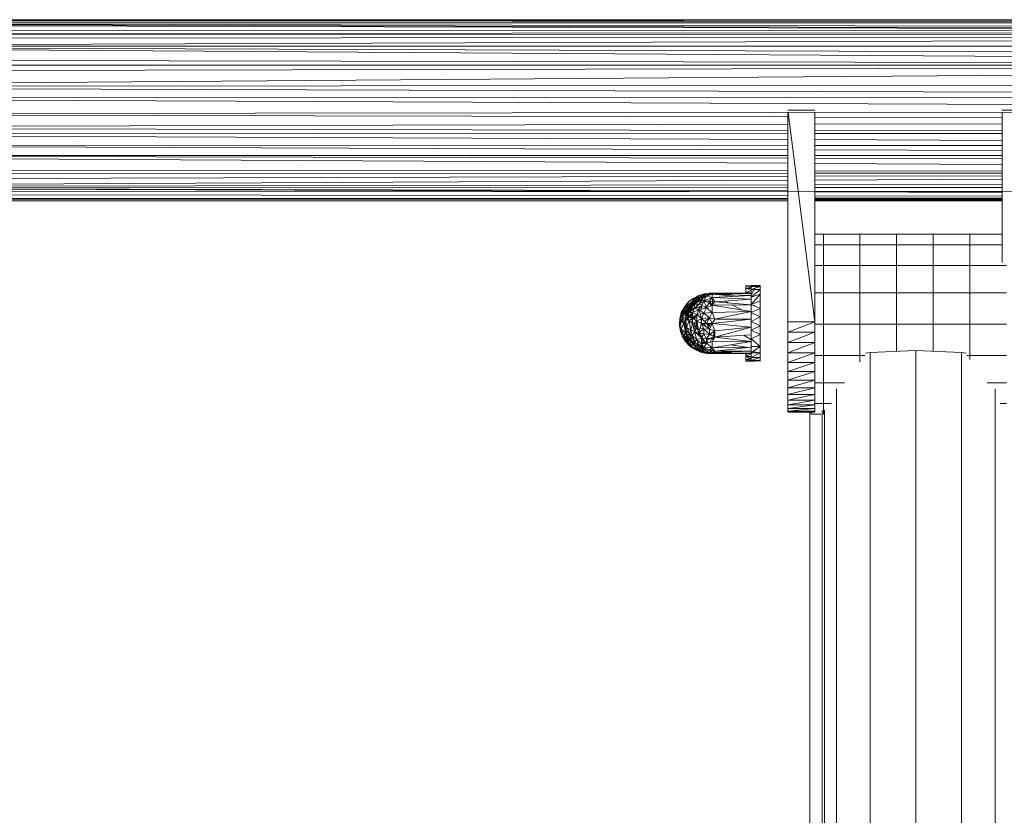
# Model space of a CAD drawing. Units: inches. Extents: x 14 to 10094, y 4 to 7132.
# Drawn here: x 4882 to 5204, y 4560 to 4820 of the extents above; entities that cross this region are included whole.
import ezdxf

# ---------------------------------------------------------------- set-up
doc = ezdxf.new("R2010")
doc.units = ezdxf.units.IN
doc.header["$MEASUREMENT"] = 0

# ---------------------------------------------------------------- blocks, each defined once
blk = doc.blocks.new('65_DWG-537194-North')
at = {"lineweight": 9}
for p, q in [((2039.36, 2302.76), (1090.53, 2302.81)), ((2039.45, 2302.64), (1090.53, 2302.81)), ((2039.78, 2301.82), (1090.53, 2302.81)), ((1564.95, 2302.78), (2039.36, 2302.81)), ((2040.99, 2298.77), (1089.23, 2299.51)), ((2040.99, 2298.77), (1089.93, 2301.26)), ((2039.78, 2301.82), (1090.12, 2301.73)), ((2040.57, 2299.78), (1090.12, 2301.73)), ((2040.99, 2298.77), (1090.12, 2301.73)), ((2039.78, 2301.82), (1090.44, 2302.57)), ((2041.5, 2297.49), (1087.28, 2294.09)), ((2041.5, 2297.49), (1088.12, 2296.55)), ((2040.99, 2298.77), (1088.72, 2298.24)), ((2041.5, 2297.49), (1088.72, 2298.24)), ((2042.57, 2294.21), (1087.28, 2294.09)), ((2043.64, 2290.68), (1087.28, 2294.09)), ((2044.29, 2287.95), (1087.28, 2294.09)), ((2044.29, 2287.95), (1086.07, 2289.82)), ((2044.29, 2287.95), (1084.35, 2280.83)), ((2044.29, 2287.95), (1085.14, 2285.81)), ((2044.29, 2287.95), (1085.6, 2287.95)), ((2045.41, 2281.94), (1084.35, 2280.83)), ((2045.87, 2277.61), (1084.35, 2280.83)), ((2045.87, 2277.61), (1084.02, 2277.2)), ((2046.06, 2273.17), (1084.02, 2277.2)), ((2046.06, 2273.17), (1083.88, 2271.9)), ((1525.44, 2270.98), (1083.88, 2271.9)), ((1525.44, 2273.17), (1534.32, 2273.17)), ((1525.44, 2272.48), (1525.44, 2203.98)), ((1525.53, 2272.48), (1534.32, 2203.98)), ((1534.32, 2272.49), (1534.32, 2203.98)), ((1595.57, 2270.84), (1534.32, 2270.97)), ((1604.5, 2273.17), (1595.57, 2273.17)), ((1595.57, 2223.38), (1595.57, 2272.57)), ((1525.44, 2268.6), (1084.12, 2267.49)), ((1525.44, 2266.61), (1084.12, 2267.49)), ((1595.57, 2268.77), (1534.32, 2268.62)), ((1525.44, 2265.53), (1084.35, 2265.51)), ((1525.44, 2263.6), (1084.35, 2265.51)), ((1595.57, 2266.47), (1534.32, 2266.59)), ((1595.57, 2265.53), (1534.32, 2265.53)), ((1525.44, 2261.65), (1084.86, 2261.89)), ((1525.44, 2260.28), (1084.86, 2261.89)), ((1595.57, 2263.3), (1534.32, 2263.56)), ((1595.57, 2261.61), (1534.32, 2261.64)), ((1525.44, 2258.37), (1085.6, 2258.36)), ((1525.44, 2257.51), (1085.6, 2258.36)), ((1525.44, 2255.86), (1085.6, 2258.36)), ((1595.57, 2260.02), (1534.32, 2260.25)), ((1595.57, 2258.37), (1534.32, 2258.37)), ((1595.57, 2257.38), (1534.32, 2257.49)), ((1595.57, 2255.46), (1534.32, 2255.81)), ((1525.44, 2253.32), (1086.86, 2253.66)), ((1525.44, 2252.57), (1087.28, 2252.26)), ((1525.44, 2251.57), (1087.88, 2250.42)), ((1595.57, 2253.27), (1534.32, 2253.32)), ((1595.57, 2252.62), (1534.32, 2252.57)), ((1595.57, 2251.75), (1534.32, 2251.59)), ((1525.44, 2250.28), (1088.72, 2248.05)), ((1525.44, 2248.8), (1088.72, 2248.05)), ((1525.44, 2247.95), (1088.72, 2248.05)), ((1525.44, 2246.77), (1088.72, 2248.05)), ((1525.44, 2246.47), (1088.72, 2248.05)), ((1595.57, 2250.64), (1534.32, 2250.33)), ((1595.57, 2248.93), (1534.32, 2248.82)), ((1595.57, 2247.93), (1534.32, 2247.95)), ((1525.44, 2245.19), (1089.65, 2245.68)), ((2039.36, 2246.52), (1090.49, 2246.57)), ((1595.57, 2246.57), (1534.32, 2246.75)), ((1595.57, 2246.22), (1534.32, 2246.44)), ((1595.57, 2245.11), (1534.32, 2245.18)), ((1525.44, 2244.42), (1090.21, 2244.27)), ((1525.44, 2244.18), (1090.21, 2244.27)), ((1525.44, 2243.93), (1090.21, 2244.27)), ((1525.44, 2243.53), (1090.53, 2243.54)), ((1595.57, 2244.45), (1534.32, 2244.43)), ((1595.57, 2244.16), (1534.32, 2244.17)), ((1595.57, 2243.87), (1534.32, 2243.92)), ((1595.57, 2243.53), (1534.32, 2243.53)), ((1534.32, 2232.68), (1537.07, 2232.68)), ((1549.02, 2232.68), (1537.07, 2232.68)), ((1537.07, 2229.12), (1537.07, 2232.68)), ((1561.02, 2232.68), (1549.02, 2232.68)), ((1549.02, 2229.12), (1549.02, 2232.68)), ((1572.97, 2232.68), (1561.02, 2232.68)), ((1561.02, 2229.12), (1561.02, 2232.68)), ((1584.97, 2232.68), (1572.97, 2232.68)), ((1572.97, 2229.12), (1572.97, 2232.68)), ((1595.57, 2232.68), (1584.97, 2232.68)), ((1584.97, 2229.12), (1584.97, 2232.68)), ((1534.32, 2229.12), (1537.07, 2229.12)), ((1537.07, 2222.44), (1537.07, 2229.12)), ((1549.02, 2229.12), (1537.07, 2229.12)), ((1561.02, 2229.12), (1549.02, 2229.12)), ((1549.02, 2222.44), (1549.02, 2229.12)), ((1572.97, 2229.12), (1561.02, 2229.12)), ((1561.02, 2222.44), (1561.02, 2229.12)), ((1584.97, 2229.12), (1572.97, 2229.12)), ((1572.97, 2222.44), (1572.97, 2229.12)), ((1595.57, 2229.12), (1584.97, 2229.12)), ((1584.97, 2222.44), (1584.97, 2229.12)), ((1534.32, 2222.44), (1537.07, 2222.44)), ((1537.07, 2213.44), (1537.07, 2222.44)), ((1549.02, 2222.44), (1537.07, 2222.44)), ((1561.02, 2222.44), (1549.02, 2222.44)), ((1549.02, 2213.44), (1549.02, 2222.44)), ((1572.97, 2222.44), (1561.02, 2222.44)), ((1561.02, 2213.44), (1561.02, 2222.44)), ((1584.97, 2222.44), (1572.97, 2222.44)), ((1572.97, 2213.44), (1572.97, 2222.44)), ((1596.92, 2222.44), (1584.97, 2222.44)), ((1584.97, 2213.44), (1584.97, 2222.44)), ((1511.72, 2215.66), (1511.72, 2215.75)), ((1511.72, 2215.75), (1513.44, 2215.75)), ((1511.72, 2215.66), (1513.44, 2215.72)), ((1511.72, 2214.89), (1511.72, 2215.66)), ((1511.72, 2215.66), (1513.44, 2215.66)), ((1513.44, 2215.52), (1513.44, 2215.8)), ((1513.44, 2215.8), (1513.44, 2215.52)), ((1513.44, 2215.8), (1516.42, 2215.8)), ((1513.44, 2215.52), (1516.42, 2215.8)), ((1516.42, 2215.8), (1514.42, 2214.79)), ((1516.42, 2215.38), (1516.42, 2215.8)), ((1516.42, 2215.8), (1516.42, 2215.52)), ((1494.65, 2211.75), (1496.28, 2212.56)), ((1495.44, 2211.79), (1496.28, 2212.56)), ((1497.16, 2212.41), (1495.44, 2211.79)), ((1497.16, 2212.41), (1495.44, 2211.79)), ((1498.04, 2213.08), (1496.28, 2212.59)), ((1496.28, 2212.56), (1498.04, 2213.05)), ((1497.16, 2212.41), (1496.28, 2212.56)), ((1496.37, 2211.85), (1498, 2212.66)), ((1497.16, 2212.41), (1498.04, 2213.05)), ((1498.88, 2212.82), (1497.16, 2212.17)), ((1498.88, 2212.82), (1497.16, 2212.17)), ((1497.16, 2212.17), (1498, 2212.66)), ((1497.16, 2212.41), (1497.77, 2212.55)), ((1498, 2212.66), (1499.77, 2213.16)), ((1498.88, 2212.82), (1498, 2212.66)), ((1499.86, 2213.32), (1498.04, 2213.05)), ((1498.04, 2213.08), (1499.86, 2213.25)), ((1499.86, 2213.25), (1498.04, 2213.05)), ((1498.04, 2213.05), (1499.33, 2213.04)), ((1498.88, 2212.82), (1501.53, 2213.3)), ((1498.88, 2212.82), (1499.77, 2213.16)), ((1500.65, 2212.96), (1498.88, 2212.36)), ((1498.88, 2212.7), (1499.23, 2212.88)), ((1498.88, 2212.82), (1498.88, 2212.36)), ((1499.77, 2212.72), (1498.88, 2212.48)), ((1499.18, 2213.04), (1499.86, 2213.25)), ((1499.77, 2213.16), (1501.53, 2213.3)), ((1499.77, 2212.72), (1499.77, 2212.98)), ((1499.77, 2212.72), (1500.03, 2212.75)), ((1499.86, 2213.32), (1511.72, 2213.32)), ((1500.56, 2213.04), (1500.29, 2213.08)), ((1500.65, 2212.96), (1501.53, 2213.3)), ((1500.65, 2212.96), (1513.44, 2213.26)), ((1500.65, 2212.96), (1500.65, 2211.88)), ((1500.65, 2212.96), (1513.44, 2212.61)), ((1500.82, 2209.27), (1500.65, 2212.96)), ((1500.65, 2212.96), (1513.44, 2212.61)), ((1500.65, 2212.96), (1509.04, 2212.21)), ((1500.65, 2212.96), (1500.65, 2211.88)), ((1500.65, 2211.88), (1513.44, 2212.61)), ((1500.65, 2211.88), (1513.44, 2212.61)), ((1501.31, 2213.22), (1501, 2213.21)), ((1501.53, 2213.3), (1513.44, 2213.26)), ((1501.53, 2213.3), (1505.53, 2213.07)), ((1509.61, 2213.27), (1511.72, 2213.32)), ((1511.72, 2214.89), (1513.44, 2215.34)), ((1511.72, 2213.47), (1511.72, 2214.89)), ((1511.72, 2214.89), (1513.44, 2214.89)), ((1511.72, 2213.47), (1513.44, 2214.29)), ((1511.72, 2213.91), (1511.87, 2213.37)), ((1511.72, 2213.47), (1511.72, 2213.37)), ((1511.72, 2213.47), (1513.44, 2213.47)), ((1513.44, 2215.16), (1512.69, 2214.81)), ((1512.69, 2214.81), (1512.69, 2214.48)), ((1513.44, 2214.57), (1513.44, 2215.52)), ((1513.44, 2214.57), (1516.42, 2215.52)), ((1513.44, 2215.52), (1516.42, 2215.52)), ((1513.44, 2212.61), (1514.42, 2214.79)), ((1513.44, 2214.57), (1513.44, 2212)), ((1513.44, 2214.57), (1516.42, 2214.57)), ((1513.44, 2212), (1516.42, 2214.57)), ((1513.44, 2213.23), (1513.44, 2213.26)), ((1513.44, 2209.67), (1516.42, 2212.99)), ((1513.44, 2212), (1516.42, 2212.99)), ((1514.42, 2214.5), (1514.42, 2214.26)), ((1516.42, 2215.52), (1516.42, 2214.57)), ((1516.42, 2214.57), (1516.42, 2212.99)), ((1516.42, 2212.99), (1516.42, 2210.88)), ((1534.32, 2213.44), (1537.07, 2213.44)), ((1537.07, 2213.44), (1537.07, 2203.2)), ((1549.02, 2213.44), (1537.07, 2213.44)), ((1561.02, 2213.44), (1549.02, 2213.44)), ((1549.02, 2213.44), (1549.02, 2203.2)), ((1572.97, 2213.44), (1561.02, 2213.44)), ((1561.02, 2213.44), (1561.02, 2203.2)), ((1584.97, 2213.44), (1572.97, 2213.44)), ((1572.97, 2213.44), (1572.97, 2203.2)), ((1596.92, 2213.44), (1584.97, 2213.44)), ((1584.97, 2213.44), (1584.97, 2203.2)), ((1490.6, 2206.98), (1492, 2209.33)), ((1492, 2209.33), (1491.02, 2207.63)), ((1492, 2209.33), (1493.21, 2210.67)), ((1492, 2208.37), (1492.91, 2209.71)), ((1492.51, 2209.55), (1492, 2209.11)), ((1492, 2209.33), (1492.51, 2209.49)), ((1492, 2209.11), (1492.22, 2209.4)), ((1492, 2209.33), (1492, 2209.11)), ((1493.21, 2210.67), (1492.51, 2209.49)), ((1493.91, 2210.26), (1492.51, 2209.49)), ((1493.72, 2209.4), (1493.16, 2208.22)), ((1493.18, 2208.47), (1493.72, 2209.4)), ((1494.65, 2211.75), (1493.21, 2210.67)), ((1493.21, 2210.67), (1493.91, 2210.26)), ((1493.21, 2210.67), (1493.91, 2210.26)), ((1493.91, 2210.26), (1493.21, 2208.96)), ((1493.21, 2209.08), (1493.21, 2209.87)), ((1493.72, 2209.4), (1495.63, 2210.84)), ((1493.72, 2209.4), (1494.93, 2210.75)), ((1493.72, 2208.7), (1494.77, 2210.2)), ((1493.72, 2209.4), (1494.23, 2209.88)), ((1494.93, 2209.7), (1493.72, 2208.55)), ((1493.72, 2209.4), (1493.72, 2208.7)), ((1495.44, 2211.79), (1493.91, 2210.26)), ((1494.65, 2211.75), (1493.91, 2210.26)), ((1494.65, 2210.44), (1493.91, 2210.26)), ((1493.91, 2210.26), (1494.1, 2209.83)), ((1494.01, 2210.04), (1494.27, 2210.35)), ((1495.63, 2210.84), (1494.23, 2209.88)), ((1494.93, 2210.75), (1494.23, 2209.88)), ((1494.27, 2209.48), (1494.4, 2209.2)), ((1494.45, 2209.73), (1494.93, 2209.99)), ((1494.65, 2211.75), (1495.44, 2211.79)), ((1497.16, 2212.17), (1494.93, 2210.75)), ((1496.37, 2211.85), (1494.93, 2210.75)), ((1497.16, 2211.42), (1494.93, 2209.7)), ((1494.93, 2210.75), (1495.63, 2210.84)), ((1495.63, 2210.84), (1494.93, 2209.7)), ((1494.93, 2210.75), (1495.63, 2210.84)), ((1494.93, 2209.7), (1494.93, 2210.32)), ((1496.37, 2209.71), (1494.93, 2209.7)), ((1495.44, 2209.71), (1494.93, 2209.54)), ((1494.93, 2209.7), (1494.93, 2208.41)), ((1495.07, 2208.36), (1496.14, 2209.71)), ((1495.21, 2208.31), (1497.16, 2209.19)), ((1495.44, 2211.79), (1495.44, 2211.14)), ((1496.44, 2211.71), (1495.44, 2211.79)), ((1495.44, 2211.49), (1495.76, 2211.76)), ((1497.16, 2212.17), (1495.63, 2210.84)), ((1497.16, 2211.42), (1495.63, 2210.84)), ((1495.63, 2210.84), (1495.89, 2210.44)), ((1495.81, 2210.56), (1496.27, 2211.09)), ((1496.37, 2211.85), (1495.86, 2211.34)), ((1496.5, 2209.76), (1495.86, 2209.36)), ((1497.16, 2209.19), (1496.15, 2207.98)), ((1496.37, 2211.85), (1496.64, 2211.91)), ((1497.16, 2211.42), (1496.37, 2209.71)), ((1496.37, 2210.81), (1496.37, 2211.12)), ((1497.39, 2209.59), (1496.4, 2209.78)), ((1496.64, 2210.26), (1497.56, 2211.15)), ((1496.64, 2210.1), (1498, 2210.63)), ((1497.9, 2210.46), (1496.64, 2209.95)), ((1498.88, 2212.36), (1497.16, 2211.42)), ((1498.88, 2212.36), (1497.16, 2212.17)), ((1497.16, 2212.04), (1498, 2212.25)), ((1497.16, 2212.17), (1497.16, 2211.42)), ((1498, 2212), (1497.16, 2211.66)), ((1497.4, 2211.55), (1497.16, 2211.66)), ((1497.4, 2211.55), (1497.16, 2211.66)), ((1498, 2210.86), (1497.16, 2211.42)), ((1498, 2210.63), (1497.16, 2209.19)), ((1497.16, 2208.09), (1497.16, 2209.19)), ((1498.88, 2208.91), (1497.16, 2209.19)), ((1498.88, 2212.36), (1498, 2210.86)), ((1498, 2211.88), (1498, 2212.25)), ((1500.65, 2211.88), (1498, 2210.86)), ((1499.77, 2210.69), (1498, 2210.86)), ((1498.26, 2210.84), (1498, 2210.63)), ((1499.77, 2210.42), (1498, 2210.63)), ((1498.88, 2208.91), (1498, 2210.63)), ((1500.65, 2211.88), (1498.88, 2212.36)), ((1500.65, 2211.88), (1498.88, 2212.36)), ((1499.77, 2210.42), (1498.88, 2208.91)), ((1500.65, 2209.43), (1498.88, 2208.49)), ((1500.65, 2211.88), (1499.77, 2210.69)), ((1500.65, 2209.43), (1499.77, 2210.69)), ((1501.53, 2210.49), (1499.77, 2210.69)), ((1499.77, 2210.42), (1499.77, 2210.69)), ((1500.27, 2209.23), (1499.77, 2210.42)), ((1500.65, 2211.88), (1513.44, 2211.34)), ((1501.53, 2210.49), (1500.65, 2211.88)), ((1500.65, 2211.88), (1513.44, 2211.34)), ((1501.53, 2210.49), (1500.65, 2209.43)), ((1500.65, 2209.43), (1513.44, 2209.53)), ((1500.65, 2209.43), (1500.65, 2207.03)), ((1500.65, 2209.43), (1513.44, 2207.31)), ((1500.65, 2209.43), (1500.65, 2207.03)), ((1501.53, 2210.49), (1513.44, 2211.34)), ((1501.53, 2210.49), (1513.44, 2209.53)), ((1504.89, 2210.73), (1506.04, 2210.13)), ((1507.27, 2209.48), (1510.48, 2207.8)), ((1513.44, 2209.67), (1513.44, 2212)), ((1513.44, 2209.67), (1516.42, 2210.88)), ((1513.44, 2206.98), (1513.44, 2209.67)), ((1513.44, 2209.67), (1516.42, 2208.36)), ((1514.42, 2209.19), (1514.42, 2209.45)), ((1516.42, 2210.88), (1516.42, 2208.36)), ((1490.14, 2204.92), (1490.6, 2206.98)), ((1490.48, 2204.84), (1490.79, 2205.99)), ((1490.6, 2206.98), (1491.44, 2208.17)), ((1490.6, 2205.91), (1491.44, 2208.17)), ((1490.6, 2205.91), (1492, 2207.94)), ((1490.6, 2206.98), (1491.02, 2207.63)), ((1490.6, 2205.91), (1490.6, 2206.98)), ((1490.6, 2205.91), (1491.44, 2206.27)), ((1492, 2209.11), (1491.02, 2207.63)), ((1491.02, 2205.58), (1492, 2207.25)), ((1491.02, 2205.58), (1491.02, 2206.09)), ((1491.44, 2207.81), (1492, 2209.11)), ((1491.44, 2206.27), (1491.44, 2208.17)), ((1491.44, 2206.27), (1492, 2207.94)), ((1491.44, 2206.27), (1492.27, 2206.81)), ((1491.44, 2206.27), (1492.1, 2206.08)), ((1492, 2207.25), (1491.73, 2207.14)), ((1491.86, 2205.08), (1492.32, 2207.02)), ((1491.86, 2205.08), (1492.32, 2206.32)), ((1492, 2208.37), (1492, 2209.11)), ((1492, 2207.25), (1493.21, 2209.08)), ((1493.21, 2209.08), (1492, 2208.37)), ((1492, 2207.25), (1492, 2208.37)), ((1492, 2207.25), (1492.73, 2207.72)), ((1492, 2207.25), (1492.32, 2207.01)), ((1492, 2207.25), (1492.12, 2206.71)), ((1492.32, 2206.32), (1492.04, 2204.66)), ((1492.32, 2206.32), (1493.72, 2208.55)), ((1492.32, 2207.02), (1493.16, 2208.47)), ((1492.32, 2206.32), (1493.16, 2208.47)), ((1492.32, 2206.32), (1492.32, 2207.02)), ((1492.32, 2206.32), (1493.16, 2206.98)), ((1492.32, 2206.32), (1492.74, 2205.43)), ((1492.74, 2206.31), (1492.49, 2205.97)), ((1492.57, 2206.08), (1492.74, 2206.44)), ((1492.57, 2206.08), (1492.74, 2206.44)), ((1492.59, 2205.76), (1492.74, 2206.31)), ((1493.16, 2206.98), (1492.74, 2205.43)), ((1494.23, 2206.98), (1492.74, 2205.43)), ((1492.74, 2206.31), (1492.95, 2206.82)), ((1492.74, 2206.31), (1492.74, 2206.65)), ((1492.99, 2206.33), (1492.74, 2206.31)), ((1492.74, 2204.88), (1492.74, 2206.31)), ((1493.07, 2205.39), (1493.72, 2206.4)), ((1493.72, 2208.7), (1493.16, 2207.92)), ((1493.16, 2206.98), (1493.72, 2208.55)), ((1493.16, 2206.98), (1493.16, 2208.47)), ((1493.16, 2206.98), (1494.93, 2208.41)), ((1493.16, 2206.98), (1494.23, 2206.98)), ((1493.72, 2207.85), (1493.36, 2207.54)), ((1493.72, 2206.4), (1493.53, 2205.35)), ((1493.54, 2208.26), (1493.72, 2208.7)), ((1494.32, 2209.12), (1493.72, 2208.7)), ((1493.72, 2207.72), (1493.72, 2208.7)), ((1494.93, 2208.41), (1493.72, 2208.55)), ((1493.72, 2207.72), (1494.23, 2208.49)), ((1494.4, 2207.98), (1493.72, 2207.72)), ((1493.72, 2207.43), (1493.72, 2207.72)), ((1493.72, 2206.4), (1494.23, 2206.66)), ((1493.72, 2206.4), (1494.23, 2205.88)), ((1493.72, 2206.4), (1493.93, 2205.31)), ((1494.44, 2208.47), (1493.92, 2208.02)), ((1494.23, 2206.98), (1494.93, 2208.41)), ((1494.23, 2206.98), (1494.93, 2208.41)), ((1494.23, 2206.98), (1496.37, 2207.91)), ((1494.23, 2206.98), (1496.37, 2207.91)), ((1494.23, 2206.98), (1494.23, 2205.28)), ((1494.23, 2206.98), (1495.63, 2206.32)), ((1495.63, 2206.32), (1494.23, 2205.28)), ((1494.65, 2208.44), (1494.65, 2208.19)), ((1496.37, 2207.91), (1494.93, 2208.41)), ((1494.93, 2205.16), (1495.19, 2205.99)), ((1495.63, 2205.8), (1495.3, 2206.07)), ((1495.63, 2205.8), (1495.3, 2206.07)), ((1495.68, 2208.53), (1495.51, 2208.92)), ((1496.27, 2208.79), (1495.6, 2209.03)), ((1495.63, 2206.32), (1496.37, 2207.91)), ((1495.63, 2206.32), (1496.37, 2207.91)), ((1495.63, 2206.32), (1498, 2206.8)), ((1495.63, 2206.32), (1495.63, 2204.16)), ((1495.63, 2206.32), (1497.16, 2205.07)), ((1498.88, 2208.49), (1496.37, 2207.91)), ((1498, 2206.8), (1496.37, 2207.91)), ((1496.64, 2206.92), (1496.37, 2207.91)), ((1498, 2206.8), (1496.37, 2207.91)), ((1497.16, 2208.47), (1496.7, 2208.64)), ((1497.16, 2205.07), (1496.75, 2206.54)), ((1497.16, 2205.07), (1498, 2206.8)), ((1497.16, 2205.07), (1498, 2206.8)), ((1498.88, 2208.91), (1497.82, 2208.25)), ((1498.88, 2208.91), (1497.82, 2208.25)), ((1498.88, 2208.49), (1498, 2206.8)), ((1500.65, 2207.03), (1498, 2206.8)), ((1499.77, 2205.23), (1498, 2206.8)), ((1499.77, 2205.23), (1498, 2206.8)), ((1498.88, 2208.91), (1498.39, 2208.38)), ((1499.37, 2208.75), (1498.88, 2208.91)), ((1499.01, 2208.56), (1498.88, 2208.91)), ((1500.65, 2207.03), (1498.88, 2208.49)), ((1500.65, 2207.03), (1498.88, 2208.49)), ((1500.65, 2207.03), (1499.77, 2205.23)), ((1500.65, 2207.03), (1513.44, 2207.31)), ((1501.53, 2204.82), (1500.65, 2207.03)), ((1501.53, 2204.82), (1513.44, 2207.31)), ((1513.44, 2206.98), (1516.42, 2208.36)), ((1513.44, 2204.1), (1513.44, 2206.98)), ((1513.44, 2206.98), (1516.42, 2205.56)), ((1516.42, 2208.36), (1516.42, 2205.56)), ((1490.14, 2204.92), (1490, 2203.56)), ((1490, 2202.67), (1490.14, 2204.92)), ((1490, 2202.67), (1490.32, 2204.23)), ((1490, 2203.56), (1490.09, 2204.17)), ((1490, 2202.67), (1490, 2203.56)), ((1490, 2203.56), (1490.04, 2203.26)), ((1490.14, 2204.92), (1490.6, 2205.91)), ((1490.14, 2204.92), (1490.32, 2204.23)), ((1490.14, 2204.92), (1490.32, 2204.23)), ((1490.6, 2205.91), (1490.32, 2204.23)), ((1491.02, 2204.72), (1490.32, 2204.23)), ((1490.32, 2204.23), (1491.44, 2203.5)), ((1490.6, 2201.58), (1490.32, 2204.23)), ((1490.4, 2204.28), (1491.02, 2204.18)), ((1490.43, 2204.85), (1491.02, 2204.72)), ((1490.6, 2201.58), (1491.44, 2203.5)), ((1491.02, 2205.58), (1491.02, 2203.78)), ((1491.02, 2205.58), (1491.9, 2205.19)), ((1491.02, 2205.58), (1491.3, 2204.61)), ((1491.02, 2204.72), (1491.8, 2204.42)), ((1491.02, 2204.72), (1491.44, 2203.5)), ((1491.78, 2203.7), (1491.44, 2203.5)), ((1491.44, 2203.5), (1491.75, 2203.15)), ((1492, 2200.33), (1491.44, 2203.5)), ((1491.86, 2205.08), (1491.72, 2203.41)), ((1491.72, 2202.76), (1491.86, 2205.08)), ((1491.72, 2202.76), (1492.04, 2204.66)), ((1491.72, 2203.41), (1491.78, 2203.78)), ((1491.72, 2202.76), (1491.72, 2203.41)), ((1491.72, 2202.76), (1492.04, 2201.12)), ((1491.72, 2202.76), (1492.32, 2202.13)), ((1491.86, 2205.08), (1492.04, 2204.66)), ((1492.74, 2205.43), (1492.04, 2204.66)), ((1492.04, 2204.66), (1493.16, 2204.4)), ((1492.32, 2202.13), (1492.04, 2204.66)), ((1492.26, 2204.61), (1492.38, 2205.03)), ((1492.32, 2202.13), (1493.16, 2204.4)), ((1492.51, 2205.17), (1492.51, 2204.55)), ((1492.52, 2204.55), (1492.74, 2204.88)), ((1492.74, 2205.43), (1494.23, 2205.28)), ((1492.74, 2205.43), (1493.16, 2204.4)), ((1492.74, 2204.88), (1492.84, 2204.48)), ((1494.23, 2205.28), (1493.16, 2204.4)), ((1493.16, 2204.4), (1494.23, 2203.43)), ((1493.72, 2201.25), (1493.16, 2204.4)), ((1493.4, 2204.6), (1493.34, 2204.24)), ((1493.72, 2201.25), (1494.23, 2203.43)), ((1493.98, 2205.07), (1494.23, 2203.78)), ((1494.23, 2203.78), (1493.99, 2203.65)), ((1494.23, 2205.28), (1495.63, 2204.16)), ((1494.23, 2205.28), (1494.23, 2203.43)), ((1495.63, 2204.16), (1494.23, 2203.43)), ((1494.23, 2203.43), (1494.93, 2200.75)), ((1495.08, 2203.37), (1494.34, 2203.01)), ((1494.57, 2205.53), (1494.93, 2205.16)), ((1495.63, 2203.1), (1494.58, 2203.61)), ((1495.26, 2202.39), (1494.73, 2203.2)), ((1494.93, 2205.16), (1494.77, 2204.85)), ((1495.63, 2205.66), (1494.93, 2205.16)), ((1495.13, 2204.56), (1494.93, 2205.16)), ((1495.63, 2203.1), (1494.93, 2201.77)), ((1495.63, 2203.1), (1495.32, 2204)), ((1495.44, 2203.19), (1495.44, 2202.75)), ((1497.16, 2205.07), (1495.63, 2204.16)), ((1495.63, 2204.16), (1497.16, 2203.42)), ((1495.63, 2204.16), (1495.63, 2201.95)), ((1496.07, 2201.91), (1495.63, 2204.16)), ((1495.86, 2204.05), (1495.93, 2204.34)), ((1497.16, 2203.89), (1496.69, 2203.65)), ((1497.16, 2204.41), (1496.74, 2204.82)), ((1497.16, 2204.41), (1496.74, 2204.82)), ((1496.75, 2201.83), (1497.16, 2203.42)), ((1497.16, 2205.07), (1499.77, 2205.23)), ((1497.16, 2205.07), (1499.77, 2205.23)), ((1497.16, 2205.07), (1498.88, 2203.42)), ((1497.16, 2205.07), (1497.16, 2203.42)), ((1497.16, 2203.42), (1499.77, 2201.61)), ((1498.88, 2203.42), (1497.16, 2203.42)), ((1497.16, 2203.42), (1498, 2201.7)), ((1497.51, 2203.18), (1497.39, 2203.42)), ((1497.77, 2203), (1497.98, 2203.42)), ((1498.59, 2202.43), (1498.11, 2203.42)), ((1498.16, 2204.11), (1499.77, 2205.23)), ((1498.94, 2203.29), (1498.57, 2203.42)), ((1498.88, 2203.42), (1499.77, 2205.23)), ((1500.1, 2202.3), (1498.88, 2203.42)), ((1498.88, 2203.42), (1499.77, 2201.61)), ((1498.88, 2203.42), (1500.65, 2203.42)), ((1499.77, 2203.02), (1499.06, 2203.25)), ((1499.77, 2203.02), (1499.49, 2203.42)), ((1499.8, 2203.02), (1499.61, 2202.74)), ((1501.53, 2204.82), (1499.77, 2205.23)), ((1500.65, 2203.42), (1499.77, 2205.23)), ((1499.77, 2201.61), (1500.65, 2203.42)), ((1499.96, 2203.42), (1499.77, 2203.02)), ((1500.53, 2203.17), (1499.77, 2203.02)), ((1499.77, 2202.6), (1499.77, 2203.02)), ((1501.53, 2204.82), (1500.65, 2203.42)), ((1500.65, 2203.42), (1513.44, 2204.82)), ((1501.53, 2200.98), (1500.65, 2203.42)), ((1500.65, 2203.42), (1513.44, 2202.24)), ((1501.53, 2204.82), (1513.44, 2204.82)), ((1513.44, 2204.1), (1516.42, 2205.56)), ((1513.44, 2201.19), (1513.44, 2204.1)), ((1513.44, 2204.1), (1516.42, 2202.64)), ((1516.42, 2205.56), (1516.42, 2202.64)), ((1525.44, 2203.98), (1525.44, 2200.54)), ((1534.32, 2203.98), (1525.44, 2203.98)), ((1534.32, 2203.98), (1525.44, 2200.54)), ((1534.32, 2203.98), (1534.32, 2200.54)), ((1534.32, 2203.2), (1537.07, 2203.2)), ((1537.07, 2203.2), (1537.07, 2192.97)), ((1549.02, 2203.2), (1537.07, 2203.2)), ((1561.02, 2203.2), (1549.02, 2203.2)), ((1549.02, 2203.2), (1549.02, 2192.97)), ((1572.97, 2203.2), (1561.02, 2203.2)), ((1561.02, 2203.2), (1561.02, 2194.35)), ((1584.97, 2203.2), (1572.97, 2203.2)), ((1572.97, 2203.2), (1572.97, 2194.38)), ((1596.92, 2203.2), (1584.97, 2203.2)), ((1584.97, 2203.2), (1584.97, 2192.97)), ((1490, 2202.67), (1490.32, 2200.92)), ((1490, 2202.67), (1490.6, 2201.58)), ((1490.32, 2200.92), (1490.6, 2201.58)), ((1490.32, 2200.92), (1491.02, 2199.11)), ((1490.32, 2200.92), (1491.44, 2199.6)), ((1490.6, 2201.58), (1492, 2200.33)), ((1490.6, 2201.58), (1491.44, 2199.6)), ((1491.02, 2199.11), (1491.44, 2199.6)), ((1492, 2200.33), (1491.44, 2199.6)), ((1492.51, 2198.52), (1491.44, 2199.6)), ((1491.44, 2199.6), (1492, 2197.7)), ((1492, 2200.33), (1492.09, 2200.66)), ((1492, 2200.33), (1492.29, 2200.15)), ((1492, 2200.33), (1492.51, 2198.52)), ((1492.04, 2201.12), (1492.32, 2202.13)), ((1492.04, 2201.12), (1492.74, 2199.31)), ((1492.04, 2201.12), (1492.74, 2199.04)), ((1492.04, 2201.12), (1492.04, 2200.76)), ((1492.04, 2201.12), (1493.16, 2200.26)), ((1492.74, 2199.04), (1492.04, 2200.76)), ((1492.32, 2202.13), (1493.72, 2201.25)), ((1492.32, 2202.13), (1493.16, 2200.26)), ((1492.4, 2200.07), (1492.74, 2199.39)), ((1492.53, 2201.66), (1492.64, 2201.93)), ((1492.55, 2201.63), (1492.68, 2201.9)), ((1492.71, 2201.26), (1493.4, 2201.45)), ((1492.74, 2199.31), (1493.16, 2200.26)), ((1494.23, 2199.37), (1493.16, 2200.26)), ((1494.93, 2197.55), (1493.16, 2200.26)), ((1493.16, 2200.26), (1493.72, 2198.06)), ((1493.34, 2200.11), (1493.65, 2201.29)), ((1493.72, 2201.25), (1494.93, 2200.75)), ((1493.72, 2201.25), (1494.23, 2199.37)), ((1493.72, 2201.25), (1494.93, 2200.75)), ((1494.93, 2200.75), (1494.23, 2199.37)), ((1495.17, 2202.22), (1494.47, 2202.51)), ((1494.48, 2202.46), (1495.1, 2202.09)), ((1495.63, 2201.95), (1494.93, 2200.75)), ((1495.38, 2201.54), (1494.93, 2201.77)), ((1496.37, 2200.35), (1494.93, 2200.75)), ((1497.16, 2198.71), (1494.93, 2200.75)), ((1494.93, 2200.75), (1495.63, 2198.05)), ((1494.93, 2200.75), (1495.63, 2198.05)), ((1496.37, 2200.35), (1495.63, 2201.95)), ((1496.37, 2200.35), (1495.63, 2201.95)), ((1498, 2201.7), (1495.63, 2201.95)), ((1495.63, 2201.95), (1497.16, 2198.71)), ((1496.37, 2200.35), (1495.63, 2201.95)), ((1495.63, 2201.95), (1496.64, 2201.13)), ((1495.87, 2199.89), (1496.28, 2200.17)), ((1496.16, 2200.4), (1496.28, 2200.17)), ((1497.97, 2200), (1496.28, 2200.17)), ((1496.28, 2200.17), (1496.28, 2199.52)), ((1496.28, 2200.17), (1497.28, 2199.14)), ((1496.37, 2200.35), (1498, 2201.7)), ((1496.37, 2200.35), (1498, 2201.7)), ((1496.37, 2200.35), (1496.64, 2201.41)), ((1496.37, 2200.35), (1497.16, 2198.71)), ((1496.37, 2200.35), (1498, 2200.05)), ((1497.16, 2198.71), (1498, 2200.05)), ((1498, 2201.7), (1498, 2200.05)), ((1499.77, 2201.61), (1498, 2201.7)), ((1498, 2201.7), (1498, 2200.05)), ((1498, 2201.7), (1499.77, 2199.86)), ((1498.88, 2198.35), (1498, 2200.05)), ((1498, 2200.05), (1499.77, 2199.86)), ((1498.88, 2198.35), (1499.77, 2199.86)), ((1499.38, 2202.4), (1499.14, 2202.04)), ((1501.53, 2200.98), (1499.77, 2201.61)), ((1501.53, 2200.98), (1499.77, 2201.61)), ((1499.77, 2201.61), (1499.77, 2199.86)), ((1501.53, 2200.98), (1499.77, 2199.86)), ((1499.77, 2199.86), (1501.53, 2198.95)), ((1500.32, 2199.57), (1500.15, 2200.1)), ((1501.25, 2200.1), (1500.93, 2199.32)), ((1501.29, 2199.08), (1501.21, 2200.77)), ((1501.34, 2200.85), (1501.44, 2199)), ((1501.53, 2200.98), (1513.44, 2202.24)), ((1501.53, 2198.95), (1513.44, 2202.24)), ((1501.53, 2200.98), (1501.53, 2198.95)), ((1501.53, 2198.95), (1513.44, 2199.74)), ((1513.44, 2198.08), (1511.09, 2199.59)), ((1513.44, 2201.19), (1516.42, 2202.64)), ((1513.44, 2198.4), (1513.44, 2201.19)), ((1513.44, 2201.19), (1516.42, 2199.77)), ((1513.44, 2198.4), (1516.42, 2199.77)), ((1516.42, 2202.64), (1516.42, 2199.77)), ((1516.42, 2195.89), (1516.42, 2199.77)), ((1525.44, 2197.15), (1525.44, 2200.54)), ((1525.44, 2197.15), (1534.32, 2200.54)), ((1534.32, 2200.54), (1525.44, 2200.54)), ((1534.32, 2197.15), (1534.32, 2200.54)), ((1492, 2197.49), (1491.02, 2199.13)), ((1491.02, 2199.11), (1492, 2197.49)), ((1491.02, 2199.11), (1492, 2197.7)), ((1492, 2198.45), (1491.64, 2198.93)), ((1491.72, 2198.64), (1492, 2198.45)), ((1492.14, 2198.9), (1492, 2198.45)), ((1492, 2197.75), (1492, 2198.45)), ((1493.13, 2197.06), (1492, 2198.45)), ((1492, 2198.45), (1492.6, 2198.31)), ((1492, 2197.75), (1493.16, 2197)), ((1492, 2197.49), (1492, 2197.75)), ((1492, 2197.75), (1493.91, 2195.56)), ((1492, 2197.49), (1492, 2197.7)), ((1493.21, 2196.25), (1492, 2197.7)), ((1492, 2197.49), (1493.21, 2196.25)), ((1492.79, 2198.97), (1492.51, 2198.52)), ((1492.51, 2198.52), (1493.21, 2196.89)), ((1493.91, 2197.14), (1492.51, 2198.52)), ((1493.72, 2197.96), (1492.74, 2199.39)), ((1492.74, 2199.31), (1493.72, 2197.57)), ((1492.74, 2199.31), (1492.74, 2199.04)), ((1492.74, 2199.31), (1493.72, 2198.06)), ((1493.72, 2197.57), (1492.74, 2199.04)), ((1493.13, 2198.61), (1493.72, 2197.96)), ((1493.91, 2197.14), (1493.21, 2196.89)), ((1493.91, 2197.14), (1493.21, 2196.89)), ((1493.21, 2196.36), (1493.21, 2196.89)), ((1494.65, 2195.35), (1493.21, 2196.89)), ((1494.93, 2196.13), (1493.21, 2196.89)), ((1493.82, 2199.25), (1493.39, 2199.36)), ((1494.09, 2198.83), (1493.72, 2197.96)), ((1493.72, 2197.57), (1493.72, 2198.06)), ((1494.93, 2196.58), (1493.72, 2198.06)), ((1493.72, 2197.57), (1494.93, 2196.14)), ((1493.72, 2197.57), (1493.72, 2197.53)), ((1493.72, 2197.57), (1495.63, 2195.66)), ((1493.72, 2197.57), (1494.93, 2196.58)), ((1494.93, 2196.14), (1493.72, 2197.53)), ((1493.82, 2197.45), (1493.91, 2197.14)), ((1493.82, 2197.45), (1493.91, 2197.14)), ((1493.85, 2197.9), (1494.93, 2197.37)), ((1494.43, 2196.72), (1493.91, 2197.14)), ((1495.63, 2198.05), (1494.23, 2199.37)), ((1494.23, 2199.37), (1494.93, 2197.55)), ((1494.33, 2199.1), (1494.74, 2198.89)), ((1495.05, 2197.4), (1494.39, 2197.25)), ((1494.76, 2197.8), (1494.93, 2197.37)), ((1495.63, 2198.05), (1494.93, 2197.55)), ((1496.37, 2195.85), (1494.93, 2197.55)), ((1494.93, 2196.58), (1494.93, 2197.37)), ((1495.6, 2196.76), (1494.93, 2197.37)), ((1496.37, 2195.85), (1494.93, 2196.58)), ((1495.63, 2195.66), (1494.93, 2196.58)), ((1495.4, 2196.34), (1496.14, 2196.12)), ((1497.16, 2198.71), (1495.63, 2198.05)), ((1497.16, 2196.82), (1495.63, 2198.05)), ((1495.63, 2198.05), (1496.37, 2195.85)), ((1496.64, 2197.18), (1495.85, 2197.38)), ((1496.64, 2197.18), (1495.85, 2197.38)), ((1497.16, 2195.85), (1496, 2196.95)), ((1496.28, 2196.14), (1496.28, 2196.69)), ((1496.98, 2198.87), (1497.16, 2199.11)), ((1497.46, 2199.19), (1497.16, 2199.11)), ((1497.16, 2199.11), (1497.25, 2198.86)), ((1498.88, 2198.35), (1497.16, 2198.71)), ((1497.16, 2198.71), (1497.16, 2196.82)), ((1498.88, 2196.95), (1497.16, 2198.71)), ((1498.88, 2198.35), (1497.16, 2198.71)), ((1497.16, 2198.03), (1497.82, 2198.03)), ((1497.16, 2197.47), (1497.99, 2196.88)), ((1497.16, 2197.04), (1497.35, 2197.33)), ((1497.16, 2197.04), (1497.64, 2197.12)), ((1498.88, 2196.95), (1497.16, 2196.82)), ((1498, 2195.52), (1497.16, 2196.82)), ((1497.16, 2196.82), (1497.16, 2195.85)), ((1497.4, 2198.46), (1498, 2196.88)), ((1498.42, 2197.42), (1498, 2196.88)), ((1498.42, 2197.42), (1498, 2196.88)), ((1498.88, 2196.95), (1498, 2195.52)), ((1498.88, 2198.35), (1501.53, 2198.95)), ((1500.65, 2198.62), (1498.88, 2198.03)), ((1498.88, 2198.11), (1499.65, 2198.4)), ((1498.88, 2198.35), (1498.88, 2196.95)), ((1498.88, 2198.03), (1499.43, 2197.09)), ((1498.88, 2198.03), (1499.43, 2197.09)), ((1500.65, 2197.42), (1498.88, 2196.95)), ((1500.65, 2195.5), (1498.88, 2196.95)), ((1500.65, 2195.5), (1498.88, 2196.95)), ((1499.66, 2198.29), (1499.65, 2198.53)), ((1500.65, 2198.62), (1500.08, 2197.27)), ((1500.65, 2197.42), (1501.53, 2198.95)), ((1500.65, 2198.62), (1501.31, 2198.67)), ((1500.65, 2198.62), (1501.3, 2198.55)), ((1500.65, 2198.62), (1500.99, 2198.02)), ((1500.65, 2195.5), (1513.44, 2197.5)), ((1500.65, 2197.42), (1513.44, 2197.5)), ((1500.65, 2197.42), (1500.65, 2195.5)), ((1500.65, 2197.42), (1500.65, 2195.5)), ((1501.32, 2198.58), (1501.3, 2198.9)), ((1501.53, 2198.95), (1513.44, 2197.5)), ((1511.73, 2195.64), (1506.96, 2196.48)), ((1513.44, 2197.45), (1513.11, 2197.45)), ((1513.44, 2195.89), (1513.44, 2198.4)), ((1513.44, 2198.4), (1516.42, 2195.89)), ((1525.44, 2193.84), (1525.44, 2197.15)), ((1525.44, 2193.84), (1534.32, 2197.15)), ((1534.32, 2197.15), (1525.44, 2197.15)), ((1534.32, 2193.84), (1534.32, 2197.15)), ((1493.21, 2196.29), (1493.91, 2195.56)), ((1494.48, 2195.45), (1493.21, 2196.25)), ((1493.91, 2195.56), (1493.21, 2196.25)), ((1493.31, 2196.25), (1494.15, 2195.88)), ((1495.44, 2194.65), (1493.91, 2195.56)), ((1494.65, 2195.35), (1493.91, 2195.56)), ((1496.28, 2194.37), (1494.12, 2195.45)), ((1494.6, 2195.45), (1494.65, 2195.35)), ((1495.38, 2195.86), (1494.65, 2195.35)), ((1496.28, 2194.37), (1494.65, 2195.35)), ((1494.82, 2195.45), (1495.12, 2195.07)), ((1494.93, 2196.14), (1495.63, 2195.66)), ((1494.98, 2195.45), (1496.28, 2194.63)), ((1495.12, 2195.68), (1495.61, 2195.69)), ((1497.16, 2193.94), (1495.44, 2194.65)), ((1496.28, 2194.37), (1495.44, 2194.65)), ((1496.37, 2195.85), (1495.63, 2195.66)), ((1497.16, 2194.62), (1495.63, 2195.66)), ((1498, 2194.79), (1495.63, 2195.66)), ((1496.28, 2194.83), (1495.79, 2195.45)), ((1496.28, 2194.63), (1495.83, 2194.64)), ((1496.49, 2195.08), (1496.28, 2194.83)), ((1498.04, 2194.08), (1496.28, 2194.83)), ((1496.93, 2194.78), (1496.28, 2194.83)), ((1498.04, 2194.08), (1496.28, 2194.63)), ((1497.16, 2193.94), (1496.28, 2194.63)), ((1496.91, 2194.56), (1496.28, 2194.63)), ((1498, 2194.96), (1496.37, 2196.05)), ((1498, 2194.79), (1496.37, 2195.85)), ((1496.65, 2195.86), (1497, 2196)), ((1497.16, 2195.85), (1496.65, 2195.86)), ((1497.16, 2196.07), (1497.55, 2196.22)), ((1497.72, 2195.95), (1497.16, 2195.85)), ((1498, 2195.26), (1497.16, 2195.85)), ((1498, 2195.26), (1497.16, 2195.85)), ((1498, 2194.79), (1497.16, 2194.62)), ((1498.88, 2194.06), (1497.16, 2194.62)), ((1498, 2194.3), (1497.16, 2194.62)), ((1498.54, 2193.83), (1497.16, 2193.94)), ((1498.93, 2193.64), (1497.16, 2193.94)), ((1498.54, 2193.83), (1497.16, 2193.94)), ((1497.37, 2194.66), (1498, 2194.3)), ((1497.63, 2195.02), (1498, 2194.96)), ((1499.77, 2194.67), (1498, 2195.52)), ((1500.65, 2195.5), (1498, 2195.52)), ((1498, 2194.96), (1498, 2195.45)), ((1498, 2194.96), (1498.78, 2195.14)), ((1498, 2194.96), (1499.91, 2194.55)), ((1498, 2194.96), (1499.68, 2194)), ((1498, 2194.96), (1498, 2194.3)), ((1498.88, 2194.06), (1498, 2194.3)), ((1498.88, 2194.07), (1498, 2194.3)), ((1499.41, 2194.02), (1498, 2194.3)), ((1498.3, 2194.24), (1498.04, 2194.08)), ((1498.93, 2193.64), (1498.04, 2194.08)), ((1499.71, 2193.85), (1498.04, 2194.08)), ((1500.65, 2193.61), (1498.88, 2194.06)), ((1500.65, 2193.92), (1498.88, 2194.06)), ((1500.65, 2193.61), (1498.88, 2194.06)), ((1499.82, 2193.82), (1498.93, 2193.64)), ((1498.93, 2193.64), (1500.45, 2193.66)), ((1498.93, 2193.64), (1511.72, 2193.57)), ((1500.65, 2195.5), (1499.77, 2194.67)), ((1501.53, 2194.36), (1499.77, 2194.67)), ((1500.65, 2193.92), (1499.77, 2194.67)), ((1500.3, 2194.22), (1499.84, 2193.99)), ((1500.11, 2194.99), (1500.52, 2194.54)), ((1500.65, 2195.5), (1513.44, 2195.66)), ((1501.46, 2195.55), (1500.65, 2195.47)), ((1501.53, 2194.36), (1500.65, 2195.5)), ((1501.53, 2194.36), (1500.65, 2193.92)), ((1500.65, 2193.92), (1513.44, 2194.35)), ((1500.65, 2193.92), (1500.65, 2193.61)), ((1500.65, 2193.92), (1500.65, 2193.61)), ((1500.65, 2193.92), (1513.44, 2193.66)), ((1500.65, 2193.61), (1513.44, 2193.66)), ((1500.65, 2193.61), (1513.44, 2193.64)), ((1501.07, 2194.95), (1500.73, 2194.5)), ((1501.53, 2193.89), (1501.51, 2194.45)), ((1501.53, 2194.36), (1513.44, 2195.66)), ((1501.53, 2194.36), (1513.44, 2194.35)), ((1501.53, 2193.89), (1501.53, 2194.3)), ((1511.72, 2192.62), (1511.72, 2193.69)), ((1511.72, 2192.62), (1511.99, 2193.69)), ((1511.72, 2192.62), (1513.44, 2193.6)), ((1513.44, 2193.81), (1513.44, 2195.89)), ((1513.44, 2193.81), (1516.42, 2195.89)), ((1513.44, 2195.89), (1516.42, 2195.89)), ((1513.44, 2192.26), (1513.44, 2193.81)), ((1513.44, 2193.81), (1516.42, 2193.81)), ((1513.44, 2192.26), (1516.42, 2193.81)), ((1513.44, 2193.81), (1516.42, 2193.81)), ((1513.44, 2193.66), (1513.44, 2193.64)), ((1516.42, 2193.81), (1514.42, 2194.13)), ((1516.42, 2195.89), (1516.42, 2193.81)), ((1516.42, 2193.81), (1516.42, 2192.26)), ((1525.44, 2190.68), (1525.44, 2193.84)), ((1525.44, 2190.68), (1534.32, 2193.84)), ((1534.32, 2193.84), (1525.44, 2193.84)), ((1534.32, 2190.68), (1534.32, 2193.84)), ((1550.85, 2193.72), (1552.32, 2193.96)), ((1552.32, 2193.96), (1567.3, 2194.63)), ((1552.32, 1472.35), (1552.32, 2193.96)), ((1567.3, 2194.63), (1582.27, 2193.96)), ((1567.3, 1472.99), (1567.3, 2194.63)), ((1582.27, 2193.96), (1583.74, 2193.72)), ((1582.27, 1472.35), (1582.27, 2193.96)), ((1511.72, 2191.52), (1511.72, 2192.62)), ((1511.72, 2191.52), (1511.72, 2192.62)), ((1511.72, 2192.62), (1513.44, 2192.62)), ((1511.72, 2192.62), (1513.44, 2192.62)), ((1511.72, 2192.62), (1513.44, 2191.99)), ((1511.72, 2191.52), (1513.44, 2192.16)), ((1511.72, 2191.1), (1511.72, 2191.52)), ((1511.72, 2191.1), (1511.72, 2191.52)), ((1511.72, 2191.52), (1513.44, 2191.52)), ((1511.72, 2191.52), (1513.44, 2191.52)), ((1511.72, 2191.1), (1513.44, 2191.34)), ((1511.72, 2191.1), (1514.69, 2191.1)), ((1512.69, 2192.28), (1512.69, 2192.1)), ((1513.44, 2191.73), (1512.69, 2192.1)), ((1513.44, 2191.83), (1512.69, 2192.1)), ((1513.44, 2191.34), (1513.44, 2192.26)), ((1513.44, 2191.34), (1516.42, 2192.26)), ((1513.44, 2192.26), (1516.42, 2192.26)), ((1513.44, 2191.34), (1513.44, 2191.24)), ((1513.44, 2191.34), (1516.42, 2191.34)), ((1513.44, 2191.24), (1516.42, 2191.34)), ((1513.44, 2191.24), (1516.42, 2191.1)), ((1513.44, 2191.24), (1516.42, 2191.1)), ((1516.42, 2192.26), (1516.42, 2191.34)), ((1516.42, 2191.34), (1516.42, 2191.1)), ((1525.44, 2187.69), (1525.44, 2190.68)), ((1525.44, 2187.69), (1534.32, 2190.68)), ((1534.32, 2190.68), (1525.44, 2190.68)), ((1534.32, 2192.97), (1537.07, 2192.97)), ((1534.32, 2187.69), (1534.32, 2190.68)), ((1537.07, 2183.96), (1537.07, 2192.97)), ((1549.02, 2192.97), (1537.07, 2192.97)), ((1550.6, 2192.97), (1549.02, 2192.97)), ((1549.02, 2190.82), (1549.02, 2192.97)), ((1584.97, 2192.97), (1583.99, 2192.97)), ((1596.92, 2192.97), (1584.97, 2192.97)), ((1584.97, 2191.64), (1584.97, 2192.97)), ((1525.44, 2184.92), (1525.44, 2187.69)), ((1525.44, 2184.92), (1534.32, 2187.69)), ((1534.32, 2187.69), (1525.44, 2187.69)), ((1534.32, 2184.92), (1534.32, 2187.69)), ((1525.44, 2182.42), (1525.44, 2184.92)), ((1525.44, 2182.42), (1534.32, 2184.92)), ((1534.32, 2184.92), (1525.44, 2184.92)), ((1534.32, 2182.42), (1534.32, 2184.92)), ((1534.32, 2183.96), (1537.07, 2183.96)), ((1537.07, 2177.28), (1537.07, 2183.96)), ((1543.97, 2183.96), (1537.07, 2183.96)), ((1596.92, 2183.96), (1590.63, 2183.96)), ((1525.44, 2180.2), (1525.44, 2182.42)), ((1525.44, 2180.2), (1534.32, 2182.42)), ((1534.32, 2182.42), (1525.44, 2182.42)), ((1534.32, 2180.2), (1534.32, 2182.42)), ((1541.34, 1470.59), (1541.34, 2182.01)), ((1593.25, 1470.59), (1593.25, 2182.01)), ((1525.44, 2178.31), (1525.44, 2180.2)), ((1525.44, 2178.31), (1534.32, 2180.2)), ((1534.32, 2180.2), (1525.44, 2180.2)), ((1525.44, 2176.76), (1525.44, 2178.31)), ((1525.44, 2176.76), (1534.32, 2178.31)), ((1534.32, 2178.31), (1525.44, 2178.31)), ((1534.32, 2178.31), (1534.32, 2180.2)), ((1534.32, 2176.76), (1534.32, 2178.31)), ((1534.32, 2177.28), (1537.07, 2177.28)), ((1537.07, 2173.73), (1537.07, 2177.28)), ((1539.67, 2177.28), (1537.07, 2177.28)), ((1596.92, 2177.28), (1594.92, 2177.28)), ((1525.44, 2175.58), (1525.44, 2176.76)), ((1525.44, 2175.58), (1534.32, 2176.76)), ((1534.32, 2176.76), (1525.44, 2176.76)), ((1525.44, 2174.78), (1525.44, 2175.58)), ((1525.44, 2174.78), (1534.32, 2175.58)), ((1534.32, 2175.58), (1525.44, 2175.58)), ((1525.44, 2174.38), (1525.44, 2174.78)), ((1525.44, 2174.38), (1534.32, 2174.78)), ((1534.32, 2174.78), (1525.44, 2174.78)), ((1534.32, 2174.38), (1525.44, 2174.38)), ((1534.32, 2174.38), (1525.44, 2174.38)), ((1532.69, 1468.2), (1532.69, 2174.38)), ((1533.02, 2173.73), (1533.02, 2174.38)), ((1534.32, 2175.58), (1534.32, 2176.76)), ((1534.32, 2174.78), (1534.32, 2175.58)), ((1534.32, 2174.38), (1534.32, 2174.78)), ((1536.69, 1465.81), (1536.69, 2174.95)), ((1537.39, 1468.2), (1537.39, 2175.02)), ((1533.02, 2173.73), (1536.28, 2173.73)), ((1537.38, 2173.73), (1537.07, 2173.73))]:
    blk.add_line(p, q, dxfattribs=at)

msp = doc.modelspace()

# ---------------------------------------------------------------- block references
at = {"lineweight": 9}
msp.add_blockref('65_DWG-537194-North', (3607.92, 2517.18), dxfattribs=at)

doc.saveas('drawing.dxf')
